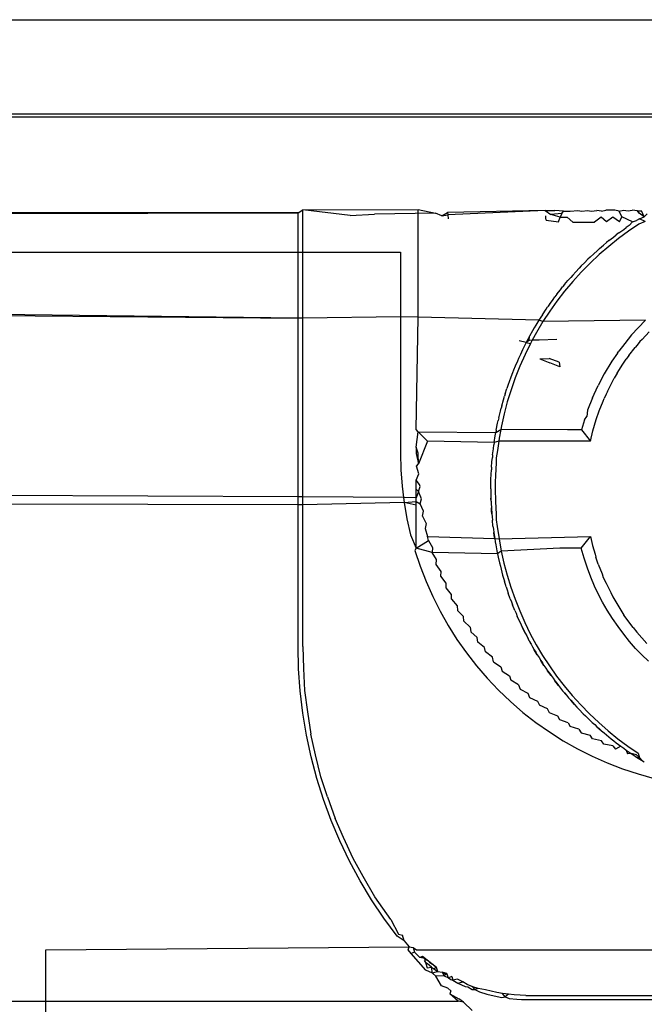
# Model space of a CAD drawing. Extents: x -47 to 39, y -50 to 54.
# Drawn here: x -4 to -4, y 37 to 38 of the extents above; entities that cross this region are included whole.
import ezdxf

# ---------------------------------------------------------------- set-up
doc = ezdxf.new("R2010")
doc.units = 0
doc.header["$MEASUREMENT"] = 0
doc.layers.get('0').update_dxf_attribs({"linetype": 'CONTINUOUS'})

msp = doc.modelspace()

# ---------------------------------------------------------------- linework, layer by layer
for p, q in [((-12.7051, 37.8809), (-3.7528, 37.8809)), ((-3.83002, 37.83366), (-12.63129, 37.83366)), ((-3.83002, 37.83228), (-12.63129, 37.83228)), ((-4.07147, 37.78444), (-4.06907, 37.78589)), ((-4.06907, 37.78589), (-4.0115, 37.7862)), ((-4.04549, 37.7831), (-4.06907, 37.78589)), ((-4.06907, 37.76476), (-4.06907, 37.78589)), ((-4.0115, 37.7862), (-4.00281, 37.78428)), ((-4.01145, 37.73235), (-4.0115, 37.7862)), ((-5.49456, 37.78108), (-4.07147, 37.78444)), ((-4.07147, 37.78444), (-5.30343, 37.78431)), ((-4.07147, 37.76476), (-4.07147, 37.78444)), ((-4.04549, 37.7831), (-4.03332, 37.78382)), ((-4.00281, 37.78428), (-4.03332, 37.78382)), ((-3.99966, 37.78303), (-4.00281, 37.78428)), ((-3.99966, 37.78303), (-3.99674, 37.7847)), ((-3.99966, 37.78303), (-3.99663, 37.78341)), ((-3.94808, 37.78565), (-3.99674, 37.7847)), ((-3.99674, 37.7847), (-3.99663, 37.78341)), ((-3.94808, 37.78565), (-3.99663, 37.78341)), ((-3.99663, 37.78341), (-3.99652, 37.78142)), ((-3.94808, 37.78565), (-3.94313, 37.78565)), ((-3.94808, 37.78565), (-3.94524, 37.78355)), ((-3.94766, 37.78193), (-3.94772, 37.78294)), ((-3.94761, 37.78079), (-3.94766, 37.78193)), ((-3.93964, 37.78415), (-3.94524, 37.78355)), ((-3.94049, 37.78231), (-3.94524, 37.78355)), ((-3.93888, 37.78528), (-3.94313, 37.78565)), ((-3.94143, 37.77988), (-3.94049, 37.78231)), ((-3.93964, 37.78415), (-3.94049, 37.78231)), ((-3.94049, 37.78231), (-3.93697, 37.7823)), ((-3.93964, 37.78415), (-3.93888, 37.78528)), ((-3.93888, 37.78528), (-3.93555, 37.78529)), ((-3.93426, 37.77985), (-3.93697, 37.7823)), ((-3.93555, 37.78529), (-3.93176, 37.78567)), ((-3.93176, 37.78567), (-3.92969, 37.7853)), ((-3.92969, 37.7853), (-3.92694, 37.78568)), ((-3.92694, 37.78568), (-3.92482, 37.78531)), ((-3.92482, 37.78531), (-3.92227, 37.7857)), ((-3.91999, 37.78232), (-3.92344, 37.77984)), ((-3.91985, 37.78533), (-3.92227, 37.7857)), ((-3.91736, 37.77988), (-3.91999, 37.78232)), ((-3.91985, 37.78533), (-3.91777, 37.78571)), ((-3.9133, 37.78573), (-3.91777, 37.78571)), ((-3.91416, 37.78236), (-3.91736, 37.77988)), ((-3.91099, 37.77994), (-3.91416, 37.78236)), ((-3.91106, 37.78536), (-3.9133, 37.78573)), ((-3.91106, 37.78536), (-3.90889, 37.78575)), ((-3.90977, 37.78239), (-3.91106, 37.78536)), ((-3.91099, 37.77994), (-3.90977, 37.78239)), ((-3.90434, 37.78002), (-3.90977, 37.78239)), ((-3.90889, 37.78575), (-3.90654, 37.78538)), ((-3.90654, 37.78538), (-3.90453, 37.78577)), ((-3.90187, 37.78541), (-3.90453, 37.78577)), ((-3.90095, 37.78153), (-3.90237, 37.78061)), ((-3.90187, 37.78541), (-3.89993, 37.78542)), ((-3.90116, 37.7843), (-3.90187, 37.78541)), ((-3.89853, 37.7825), (-3.90116, 37.7843)), ((-3.90095, 37.78153), (-3.89853, 37.7825)), ((-3.89808, 37.78011), (-3.90095, 37.78153)), ((-3.89853, 37.7825), (-3.89993, 37.78542)), ((-3.89853, 37.7825), (-3.89708, 37.78389)), ((-4.07147, 37.73192), (-8.22895, 37.7788)), ((-3.94761, 37.78079), (-3.94143, 37.77988)), ((-3.93426, 37.77985), (-3.92853, 37.77984)), ((-3.92853, 37.77984), (-3.92344, 37.77984)), ((-3.91124, 37.77444), (-3.90879, 37.77619)), ((-3.90879, 37.77619), (-3.90753, 37.77712)), ((-3.90616, 37.77808), (-3.90753, 37.77712)), ((-3.90128, 37.77879), (-3.90643, 37.7753)), ((-3.90616, 37.77808), (-3.90434, 37.78002)), ((-3.90434, 37.78002), (-3.90237, 37.78061)), ((-3.89808, 37.78011), (-3.90128, 37.77879)), ((-9.08407, 37.77433), (-4.07147, 37.73192)), ((-3.91144, 37.77161), (-3.91631, 37.7677)), ((-3.91616, 37.7706), (-3.9139, 37.77236)), ((-3.9139, 37.77236), (-3.91255, 37.77343)), ((-3.91124, 37.77444), (-3.91255, 37.77343)), ((-3.90643, 37.7753), (-3.91144, 37.77161)), ((-3.92094, 37.76657), (-3.92214, 37.76549)), ((-3.91631, 37.7677), (-3.92105, 37.76359)), ((-3.92094, 37.76657), (-3.91884, 37.76833)), ((-3.91884, 37.76833), (-3.91743, 37.76956)), ((-3.91616, 37.7706), (-3.91743, 37.76956)), ((-8.35468, 37.76476), (-4.07147, 37.76476)), ((-4.07147, 37.76476), (-4.06907, 37.76476)), ((-4.07147, 37.73192), (-4.07147, 37.76476)), ((-4.06907, 37.76476), (-4.02029, 37.76476)), ((-4.06907, 37.7319), (-4.06907, 37.76476)), ((-4.02029, 37.76476), (-4.02029, 37.73246)), ((-3.9284, 37.75953), (-3.9267, 37.76125)), ((-3.92555, 37.76235), (-3.9267, 37.76125)), ((-3.92105, 37.76359), (-3.92564, 37.75927)), ((-3.92555, 37.76235), (-3.92373, 37.76401)), ((-3.92373, 37.76401), (-3.92214, 37.76549)), ((-3.93276, 37.75499), (-3.93108, 37.75682)), ((-3.92999, 37.75796), (-3.93108, 37.75682)), ((-3.92564, 37.75927), (-3.93007, 37.75477)), ((-3.92999, 37.75796), (-3.9284, 37.75953)), ((-3.93669, 37.75058), (-3.93529, 37.75223)), ((-3.93425, 37.7534), (-3.93529, 37.75223)), ((-3.93007, 37.75477), (-3.9343, 37.75012)), ((-3.93425, 37.7534), (-3.93276, 37.75499)), ((-3.94046, 37.74601), (-3.93932, 37.74748)), ((-3.93834, 37.74867), (-3.93932, 37.74748)), ((-3.93834, 37.74867), (-3.93669, 37.75058)), ((-3.9343, 37.75012), (-3.93832, 37.74532)), ((-3.94411, 37.74124), (-3.94315, 37.74257)), ((-3.94224, 37.74379), (-3.94315, 37.74257)), ((-3.94224, 37.74379), (-3.94046, 37.74601)), ((-3.93832, 37.74532), (-3.94214, 37.74039)), ((-3.94757, 37.73636), (-3.9468, 37.73752)), ((-3.94594, 37.73876), (-3.9468, 37.73752)), ((-3.94594, 37.73876), (-3.94411, 37.74124)), ((-3.94214, 37.74039), (-3.94574, 37.73532)), ((-4.06907, 37.7319), (-4.07147, 37.73192)), ((-4.07147, 37.64259), (-4.07147, 37.73192)), ((-4.02029, 37.73246), (-4.06907, 37.7319)), ((-4.06907, 37.64258), (-4.06907, 37.7319)), ((-4.01145, 37.73235), (-4.02029, 37.73246)), ((-4.02029, 37.73246), (-4.02029, 37.66437)), ((-4.01245, 37.67618), (-4.01145, 37.73235)), ((-3.95118, 37.73079), (-4.01145, 37.73235)), ((-3.95024, 37.73234), (-3.95118, 37.73079)), ((-3.94945, 37.73359), (-3.95024, 37.73234)), ((-3.94945, 37.73359), (-3.94757, 37.73636)), ((-3.94574, 37.73532), (-3.94914, 37.73011)), ((-3.95348, 37.72702), (-3.9543, 37.72555)), ((-3.95275, 37.72829), (-3.95348, 37.72702)), ((-3.95118, 37.73079), (-3.95275, 37.72829)), ((-3.94914, 37.73011), (-3.95233, 37.72476)), ((-3.94914, 37.73011), (-3.95118, 37.73079)), ((-3.89785, 37.73085), (-3.94914, 37.73011)), ((-3.90164, 37.72701), (-3.90485, 37.72346)), ((-3.89785, 37.73085), (-3.90164, 37.72701)), ((-3.95583, 37.72286), (-3.95651, 37.72158)), ((-3.95601, 37.72066), (-3.95583, 37.72286)), ((-3.9543, 37.72555), (-3.95583, 37.72286)), ((-3.95233, 37.72476), (-3.95447, 37.72083)), ((-3.90485, 37.72346), (-3.90831, 37.71928)), ((-3.89965, 37.72127), (-3.89608, 37.72511)), ((-3.95751, 37.71963), (-3.96101, 37.72061)), ((-3.95871, 37.71731), (-3.95933, 37.71603)), ((-3.95751, 37.71963), (-3.95871, 37.71731)), ((-3.95531, 37.71927), (-3.95809, 37.71365)), ((-3.95651, 37.72158), (-3.95751, 37.71963)), ((-3.95601, 37.72066), (-3.95751, 37.71963)), ((-3.95751, 37.71963), (-3.95531, 37.71927)), ((-3.95447, 37.72083), (-3.95601, 37.72066)), ((-3.95447, 37.72083), (-3.95531, 37.71927)), ((-3.95102, 37.72079), (-3.95447, 37.72083)), ((-3.94221, 37.72123), (-3.95102, 37.72079)), ((-3.90831, 37.71928), (-3.91123, 37.71543)), ((-3.90622, 37.71313), (-3.90303, 37.71728)), ((-3.90213, 37.71834), (-3.90303, 37.71728)), ((-3.90073, 37.72014), (-3.90213, 37.71834)), ((-3.89965, 37.72127), (-3.90073, 37.72014)), ((-3.96042, 37.71366), (-3.96136, 37.71166)), ((-3.95809, 37.71365), (-3.96065, 37.70788)), ((-3.95933, 37.71603), (-3.96042, 37.71366)), ((-3.91196, 37.71435), (-3.91471, 37.71037)), ((-3.91196, 37.71435), (-3.91123, 37.71543)), ((-3.90622, 37.71313), (-3.90762, 37.7113)), ((-3.96295, 37.70789), (-3.96379, 37.7059)), ((-3.96065, 37.70788), (-3.963, 37.70201)), ((-3.96193, 37.71037), (-3.96295, 37.70789)), ((-3.96136, 37.71166), (-3.96193, 37.71037)), ((-3.95072, 37.71158), (-3.94603, 37.71177)), ((-3.95072, 37.71158), (-3.94578, 37.70957)), ((-3.94101, 37.70983), (-3.94603, 37.71177)), ((-3.9407, 37.70759), (-3.94578, 37.70957)), ((-3.94101, 37.70983), (-3.9407, 37.70759)), ((-3.91471, 37.71037), (-3.91852, 37.70408)), ((-3.91201, 37.70441), (-3.90922, 37.70884)), ((-3.90922, 37.70884), (-3.90762, 37.7113)), ((-3.96514, 37.70232), (-3.966, 37.70006)), ((-3.96431, 37.70461), (-3.96514, 37.70232)), ((-3.96379, 37.7059), (-3.96431, 37.70461)), ((-3.91852, 37.70408), (-3.92163, 37.69819)), ((-3.91253, 37.70351), (-3.91359, 37.70182)), ((-3.91201, 37.70441), (-3.91253, 37.70351)), ((-3.96645, 37.69876), (-3.9671, 37.69674)), ((-3.966, 37.70006), (-3.96645, 37.69876)), ((-3.963, 37.70201), (-3.96509, 37.69609)), ((-3.92357, 37.69398), (-3.92163, 37.69819)), ((-3.91696, 37.69519), (-3.9146, 37.69986)), ((-3.9146, 37.69986), (-3.91359, 37.70182)), ((-3.96885, 37.69113), (-3.96837, 37.69284)), ((-3.96797, 37.69413), (-3.96837, 37.69284)), ((-3.96797, 37.69413), (-3.9671, 37.69674)), ((-3.96509, 37.69609), (-3.96695, 37.69012)), ((-3.92441, 37.69211), (-3.92357, 37.69398)), ((-3.91758, 37.69382), (-3.91859, 37.69179)), ((-3.91696, 37.69519), (-3.91758, 37.69382)), ((-3.96972, 37.68813), (-3.97005, 37.68684)), ((-3.96972, 37.68813), (-3.96885, 37.69113)), ((-3.96695, 37.69012), (-3.96856, 37.6841)), ((-3.92441, 37.69211), (-3.92686, 37.68584)), ((-3.92104, 37.68555), (-3.91911, 37.69042)), ((-3.91911, 37.69042), (-3.91859, 37.69179)), ((-3.97122, 37.68207), (-3.9704, 37.68537)), ((-3.9704, 37.68537), (-3.97005, 37.68684)), ((-3.96856, 37.6841), (-3.96992, 37.67803)), ((-3.92846, 37.68104), (-3.92715, 37.6828)), ((-3.92686, 37.68584), (-3.92715, 37.6828)), ((-3.92257, 37.68132), (-3.92104, 37.68555)), ((-3.97248, 37.67595), (-3.97178, 37.67935)), ((-3.97178, 37.67935), (-3.9715, 37.68079)), ((-3.97122, 37.68207), (-3.9715, 37.68079)), ((-3.96992, 37.67803), (-3.97026, 37.67618)), ((-3.92846, 37.68104), (-3.92987, 37.67615)), ((-3.9242, 37.67558), (-3.92257, 37.68132)), ((-4.0114, 37.67513), (-4.01245, 37.67618)), ((-4.0124, 37.6674), (-4.0114, 37.67513)), ((-4.0114, 37.67513), (-4.00673, 37.67049)), ((-4.0114, 37.67513), (-3.97271, 37.67468)), ((-3.97351, 37.66979), (-3.97297, 37.67303)), ((-3.97297, 37.67303), (-3.97271, 37.67468)), ((-3.97271, 37.67468), (-3.97026, 37.67618)), ((-3.97248, 37.67595), (-3.97271, 37.67468)), ((-3.97026, 37.67618), (-3.97103, 37.67191)), ((-3.93685, 37.67617), (-3.97026, 37.67618)), ((-3.92987, 37.67615), (-3.93685, 37.67617)), ((-3.92987, 37.67615), (-3.92543, 37.67049)), ((-3.92543, 37.67049), (-3.9242, 37.67558)), ((-4.00673, 37.67049), (-4.0113, 37.65919)), ((-3.97351, 37.66979), (-4.00673, 37.67049)), ((-3.97391, 37.66667), (-3.97368, 37.66853)), ((-3.97351, 37.66979), (-3.97368, 37.66853)), ((-3.97124, 37.67049), (-3.97351, 37.66979)), ((-3.97124, 37.67049), (-3.97191, 37.66575)), ((-3.97103, 37.67191), (-3.97124, 37.67049)), ((-3.92543, 37.67049), (-3.97124, 37.67049)), ((-4.02029, 37.66437), (-4.02009, 37.65615)), ((-4.0124, 37.6674), (-4.01242, 37.66432)), ((-4.01242, 37.66432), (-4.0113, 37.65919)), ((-4.01139, 37.66436), (-4.0124, 37.6674)), ((-4.0113, 37.65919), (-4.01139, 37.66436)), ((-3.9743, 37.66359), (-3.97442, 37.66234)), ((-3.9743, 37.66359), (-3.97391, 37.66667)), ((-3.97191, 37.66575), (-3.97256, 37.66211)), ((-4.01229, 37.65795), (-4.0113, 37.65919)), ((-3.97484, 37.65737), (-3.9746, 37.66015)), ((-3.9746, 37.66015), (-3.97442, 37.66234)), ((-3.97253, 37.65953), (-3.97291, 37.65326)), ((-3.97256, 37.66211), (-3.97253, 37.65953)), ((-4.02009, 37.65615), (-4.01948, 37.64797)), ((-4.01246, 37.65101), (-4.01106, 37.65406)), ((-4.01106, 37.65406), (-4.01229, 37.65795)), ((-3.97513, 37.65139), (-3.97492, 37.65613)), ((-3.97484, 37.65737), (-3.97492, 37.65613)), ((-3.97291, 37.65326), (-3.97301, 37.64996)), ((-4.0125, 37.64812), (-4.01248, 37.64962)), ((-4.01248, 37.64962), (-4.01246, 37.65101)), ((-4.01088, 37.6488), (-4.01246, 37.65101)), ((-4.01054, 37.6478), (-4.01088, 37.6488)), ((-3.9752, 37.64665), (-3.97513, 37.65139)), ((-3.97301, 37.64996), (-3.97305, 37.64665)), ((-4.07147, 37.64259), (-4.72462, 37.64595)), ((-4.01948, 37.64797), (-4.01878, 37.64224)), ((-4.0113, 37.64538), (-4.01253, 37.6422)), ((-4.01253, 37.6422), (-4.01252, 37.64484)), ((-4.01252, 37.64484), (-4.01251, 37.64652)), ((-4.01251, 37.64652), (-4.0125, 37.64812)), ((-4.01251, 37.64652), (-4.0113, 37.64538)), ((-4.0113, 37.64538), (-4.01054, 37.6478)), ((-4.00977, 37.6416), (-4.0113, 37.64538)), ((-3.9752, 37.64665), (-3.97513, 37.64191)), ((-3.97305, 37.64665), (-3.97292, 37.64033)), ((-4.07147, 37.63862), (-4.72466, 37.64008)), ((-4.06907, 37.64258), (-4.07147, 37.64259)), ((-4.07147, 37.63862), (-4.07147, 37.64259)), ((-4.07147, 37.56791), (-4.07147, 37.63862)), ((-4.06907, 37.63861), (-4.07147, 37.63862)), ((-4.01878, 37.64224), (-4.06907, 37.64258)), ((-4.06907, 37.63861), (-4.06907, 37.64258)), ((-4.01848, 37.63981), (-4.06907, 37.63861)), ((-4.06907, 37.56791), (-4.06907, 37.63861)), ((-4.01878, 37.64224), (-4.01848, 37.63981)), ((-4.01253, 37.6422), (-4.01878, 37.64224)), ((-4.01848, 37.63981), (-4.01253, 37.64036)), ((-4.01253, 37.63849), (-4.01848, 37.63981)), ((-4.01848, 37.63981), (-4.01707, 37.63172)), ((-4.01253, 37.64036), (-4.01253, 37.6422)), ((-4.01253, 37.63849), (-4.01253, 37.64036)), ((-4.01253, 37.64036), (-4.01044, 37.63917)), ((-4.01253, 37.61701), (-4.01253, 37.63849)), ((-4.01044, 37.63917), (-4.00977, 37.6416)), ((-4.00875, 37.63544), (-4.01044, 37.63917)), ((-3.97508, 37.64042), (-3.97513, 37.64191)), ((-3.97513, 37.64191), (-3.97501, 37.63932)), ((-3.97508, 37.64042), (-3.97501, 37.63932)), ((-3.97501, 37.63932), (-3.97492, 37.63717)), ((-3.97292, 37.64033), (-3.97255, 37.63406)), ((-4.00933, 37.63301), (-4.00875, 37.63544)), ((-3.97492, 37.63717), (-3.97471, 37.63421)), ((-3.9748, 37.6357), (-3.97492, 37.63717)), ((-3.97471, 37.63421), (-3.9748, 37.6357)), ((-3.97471, 37.63421), (-3.97455, 37.63258)), ((-3.97255, 37.63406), (-3.97256, 37.63119)), ((-4.01707, 37.63172), (-4.01528, 37.62371)), ((-4.00933, 37.63301), (-4.00749, 37.62933)), ((-4.00749, 37.62933), (-4.00798, 37.62689)), ((-3.97455, 37.63258), (-3.97442, 37.63096)), ((-3.9741, 37.62801), (-3.97442, 37.63096)), ((-3.97256, 37.63119), (-3.97194, 37.62784)), ((-4.01528, 37.62371), (-4.01253, 37.61701)), ((-4.00798, 37.62689), (-4.00673, 37.62281)), ((-3.9741, 37.62801), (-3.97388, 37.62642)), ((-3.97388, 37.62642), (-3.97369, 37.62478)), ((-3.97369, 37.62478), (-3.97325, 37.62184)), ((-3.97345, 37.6233), (-3.97369, 37.62478)), ((-3.97194, 37.62784), (-3.97108, 37.62167)), ((-4.01253, 37.61701), (-4.00638, 37.62083)), ((-4.00673, 37.62281), (-3.97325, 37.62184)), ((-4.00638, 37.62083), (-4.00673, 37.62281)), ((-4.00638, 37.62083), (-4.00424, 37.61726)), ((-3.97325, 37.62184), (-3.97345, 37.6233)), ((-3.97325, 37.62184), (-3.97296, 37.62022)), ((-3.97325, 37.62184), (-3.97108, 37.62167)), ((-3.97296, 37.62022), (-3.97271, 37.61863)), ((-3.97108, 37.62167), (-3.92543, 37.62281)), ((-3.97108, 37.62167), (-3.96997, 37.61555)), ((-3.93, 37.61702), (-3.92543, 37.62281)), ((-3.92543, 37.62281), (-3.92437, 37.61836)), ((-4.01253, 37.61701), (-4.01309, 37.61579)), ((-4.01309, 37.61579), (-4.01051, 37.60799)), ((-4.00453, 37.61482), (-4.01253, 37.61701)), ((-4.00424, 37.61726), (-4.00453, 37.61482)), ((-4.00224, 37.6113), (-4.00453, 37.61482)), ((-3.97181, 37.61411), (-4.00453, 37.61482)), ((-3.97271, 37.61863), (-3.97216, 37.61571)), ((-3.97216, 37.61571), (-3.97181, 37.61411)), ((-3.96997, 37.61555), (-3.97181, 37.61411)), ((-3.97181, 37.61411), (-3.9715, 37.61252)), ((-3.94076, 37.61702), (-3.96997, 37.61555)), ((-3.96997, 37.61555), (-3.96862, 37.60948)), ((-3.93, 37.61702), (-3.94076, 37.61702)), ((-3.92856, 37.61193), (-3.93, 37.61702)), ((-3.92437, 37.61836), (-3.92313, 37.61397)), ((-3.92313, 37.61397), (-3.92273, 37.61245)), ((-4.00244, 37.60886), (-4.00224, 37.6113)), ((-4, 37.60539), (-4.00244, 37.60886)), ((-3.9715, 37.61252), (-3.97084, 37.60962)), ((-3.97084, 37.60962), (-3.97042, 37.60801)), ((-3.96862, 37.60948), (-3.96702, 37.60345)), ((-3.92695, 37.60707), (-3.92856, 37.61193)), ((-3.9215, 37.60904), (-3.92273, 37.61245)), ((-3.9215, 37.60904), (-3.91964, 37.60419)), ((-4.01051, 37.60799), (-4.00755, 37.60033)), ((-4.00011, 37.60294), (-4, 37.60539)), ((-3.97042, 37.60801), (-3.97005, 37.60646)), ((-3.97005, 37.60646), (-3.96928, 37.60359)), ((-3.9252, 37.60245), (-3.92695, 37.60707)), ((-3.91964, 37.60419), (-3.91899, 37.6024)), ((-4.00755, 37.60033), (-4.00422, 37.59282)), ((-3.99752, 37.59955), (-4.00011, 37.60294)), ((-3.99755, 37.59713), (-3.99752, 37.59955)), ((-3.96928, 37.60359), (-3.9688, 37.60202)), ((-3.9688, 37.60202), (-3.96837, 37.60047)), ((-3.96748, 37.59763), (-3.96837, 37.60047)), ((-3.96702, 37.60345), (-3.96518, 37.59748)), ((-3.92333, 37.59807), (-3.9252, 37.60245)), ((-3.91899, 37.6024), (-3.91756, 37.59944)), ((-3.91756, 37.59944), (-3.91527, 37.59478)), ((-3.99483, 37.59385), (-3.99755, 37.59713)), ((-3.96748, 37.59763), (-3.96697, 37.59613)), ((-3.96697, 37.59613), (-3.96645, 37.59454)), ((-3.96546, 37.59174), (-3.96645, 37.59454)), ((-3.96518, 37.59748), (-3.9631, 37.59156)), ((-3.92136, 37.59392), (-3.92333, 37.59807)), ((-3.91527, 37.59478), (-3.91431, 37.59276)), ((-4.00422, 37.59282), (-4.00053, 37.58549)), ((-3.99478, 37.59146), (-3.99483, 37.59385)), ((-3.99478, 37.59146), (-3.99194, 37.58828)), ((-3.96546, 37.59174), (-3.96487, 37.59023)), ((-3.96487, 37.59023), (-3.96431, 37.5887)), ((-3.9631, 37.59156), (-3.96077, 37.58568)), ((-3.91932, 37.59001), (-3.92136, 37.59392)), ((-3.9171, 37.58612), (-3.91932, 37.59001)), ((-3.91431, 37.59276), (-3.91277, 37.59023)), ((-3.91277, 37.59023), (-3.90873, 37.58361)), ((-4.00053, 37.58549), (-3.99648, 37.57834)), ((-3.99194, 37.58828), (-3.99181, 37.58592)), ((-3.99181, 37.58592), (-3.98883, 37.58285)), ((-3.9632, 37.58594), (-3.96431, 37.5887)), ((-3.9632, 37.58594), (-3.96257, 37.58447)), ((-3.96257, 37.58447), (-3.96194, 37.58294)), ((-3.96077, 37.58568), (-3.95821, 37.57991)), ((-3.91443, 37.58186), (-3.9171, 37.58612)), ((-3.98862, 37.58052), (-3.98883, 37.58285)), ((-3.98552, 37.57756), (-3.98862, 37.58052)), ((-3.96072, 37.58022), (-3.96194, 37.58294)), ((-3.96194, 37.58294), (-3.96131, 37.58157)), ((-3.96131, 37.58157), (-3.96072, 37.58022)), ((-3.96072, 37.58022), (-3.96001, 37.57874)), ((-3.95821, 37.57991), (-3.95545, 37.57428)), ((-3.91166, 37.57782), (-3.91443, 37.58186)), ((-3.90406, 37.57734), (-3.90873, 37.58361)), ((-3.99648, 37.57834), (-3.99209, 37.5714)), ((-3.98552, 37.57756), (-3.98523, 37.57526)), ((-3.982, 37.57241), (-3.98523, 37.57526)), ((-3.96001, 37.57874), (-3.95934, 37.57728)), ((-3.95802, 37.57461), (-3.95934, 37.57728)), ((-3.95934, 37.57728), (-3.95868, 37.57599)), ((-3.95868, 37.57599), (-3.95802, 37.57461)), ((-3.95802, 37.57461), (-3.95724, 37.57314)), ((-3.90879, 37.57399), (-3.91166, 37.57782)), ((-3.90406, 37.57734), (-3.90231, 37.57504)), ((-3.8973, 37.56946), (-3.90231, 37.57504)), ((-3.99209, 37.5714), (-3.98736, 37.56469)), ((-3.98162, 37.57014), (-3.982, 37.57241)), ((-3.97827, 37.5674), (-3.98162, 37.57014)), ((-3.95724, 37.57314), (-3.95652, 37.57173)), ((-3.9551, 37.56911), (-3.95652, 37.57173)), ((-3.95652, 37.57173), (-3.9558, 37.57043)), ((-3.9558, 37.57043), (-3.9551, 37.56911)), ((-3.95545, 37.57428), (-3.95248, 37.56879)), ((-3.90585, 37.57037), (-3.90879, 37.57399)), ((-3.90285, 37.56696), (-3.90585, 37.57037)), ((-4.07121, 37.55677), (-4.07147, 37.56791)), ((-4.06907, 37.56791), (-4.06881, 37.55699)), ((-3.98736, 37.56469), (-3.98231, 37.55822)), ((-3.97781, 37.56515), (-3.97827, 37.5674)), ((-3.97433, 37.56253), (-3.97781, 37.56515)), ((-3.9551, 37.56911), (-3.9543, 37.56774)), ((-3.9543, 37.56774), (-3.95349, 37.56629)), ((-3.95197, 37.56373), (-3.95349, 37.56629)), ((-3.95349, 37.56629), (-3.9527, 37.56499)), ((-3.9527, 37.56499), (-3.95197, 37.56373)), ((-3.95248, 37.56879), (-3.94929, 37.56343)), ((-3.89981, 37.56375), (-3.90285, 37.56696)), ((-3.9738, 37.56031), (-3.97433, 37.56253)), ((-3.9738, 37.56031), (-3.97019, 37.5578)), ((-3.95197, 37.56373), (-3.9511, 37.56237)), ((-3.9511, 37.56237), (-3.95025, 37.56097)), ((-3.94863, 37.55847), (-3.95025, 37.56097)), ((-3.95025, 37.56097), (-3.94943, 37.55974)), ((-3.94943, 37.55974), (-3.94863, 37.55847)), ((-3.94929, 37.56343), (-3.94591, 37.55822)), ((-3.89649, 37.56051), (-3.89981, 37.56375)), ((-4.07043, 37.54569), (-4.07121, 37.55677)), ((-4.06881, 37.55699), (-4.06823, 37.54595)), ((-3.98231, 37.55822), (-3.97694, 37.552)), ((-3.97019, 37.5578), (-3.96957, 37.55561)), ((-3.96957, 37.55561), (-3.96584, 37.5532)), ((-3.94863, 37.55847), (-3.9477, 37.55713)), ((-3.9477, 37.55713), (-3.9468, 37.55578)), ((-3.94509, 37.55335), (-3.9468, 37.55578)), ((-3.9468, 37.55578), (-3.94592, 37.55456)), ((-3.94591, 37.55822), (-3.94231, 37.55314)), ((-3.97694, 37.552), (-3.97128, 37.54605)), ((-3.96584, 37.5532), (-3.96514, 37.55105)), ((-3.9613, 37.54878), (-3.96514, 37.55105)), ((-3.94592, 37.55456), (-3.94509, 37.55335)), ((-3.94509, 37.55335), (-3.94412, 37.55206)), ((-3.94412, 37.55206), (-3.94316, 37.55073)), ((-3.94135, 37.54837), (-3.94316, 37.55073)), ((-3.94316, 37.55073), (-3.94226, 37.54957)), ((-3.94231, 37.55314), (-3.9385, 37.5482)), ((-4.06912, 37.53466), (-4.07043, 37.54569)), ((-4.06823, 37.54595), (-4.06677, 37.53525)), ((-3.97128, 37.54605), (-3.96533, 37.54039)), ((-3.9613, 37.54878), (-3.96055, 37.54667)), ((-3.96055, 37.54667), (-3.95662, 37.54455)), ((-3.94226, 37.54957), (-3.94135, 37.54837)), ((-3.94135, 37.54837), (-3.9403, 37.54708)), ((-3.9403, 37.54708), (-3.93932, 37.54583)), ((-3.93742, 37.54354), (-3.93932, 37.54583)), ((-3.93932, 37.54583), (-3.93837, 37.5447)), ((-3.9385, 37.5482), (-3.93449, 37.5434)), ((-3.96533, 37.54039), (-3.95911, 37.53502)), ((-3.95662, 37.54455), (-3.95581, 37.5425)), ((-3.95581, 37.5425), (-3.9518, 37.54054)), ((-3.9518, 37.54054), (-3.95093, 37.53853)), ((-3.93837, 37.5447), (-3.93742, 37.54354)), ((-3.93742, 37.54354), (-3.93635, 37.54231)), ((-3.93635, 37.54231), (-3.9353, 37.54107)), ((-3.93331, 37.53886), (-3.9353, 37.54107)), ((-3.9353, 37.54107), (-3.9343, 37.53999)), ((-3.93449, 37.5434), (-3.93027, 37.53874)), ((-3.9343, 37.53999), (-3.93331, 37.53886)), ((-4.06677, 37.53525), (-4.06514, 37.52418)), ((-3.94685, 37.53673), (-3.95093, 37.53853)), ((-3.94592, 37.53478), (-3.94685, 37.53673)), ((-3.93331, 37.53886), (-3.93218, 37.53767)), ((-3.93218, 37.53767), (-3.93109, 37.53648)), ((-3.92902, 37.53435), (-3.93109, 37.53648)), ((-3.93027, 37.53874), (-3.92585, 37.53423)), ((-4.0673, 37.52369), (-4.06912, 37.53466)), ((-3.95911, 37.53502), (-3.95264, 37.52997)), ((-3.94175, 37.53313), (-3.94592, 37.53478)), ((-3.94076, 37.53123), (-3.94175, 37.53313)), ((-3.93651, 37.52974), (-3.94076, 37.53123)), ((-3.92902, 37.53435), (-3.92782, 37.53319)), ((-3.92782, 37.53319), (-3.92671, 37.53206)), ((-3.92455, 37.53001), (-3.92671, 37.53206)), ((-3.92585, 37.53423), (-3.92126, 37.5299)), ((-3.95264, 37.52997), (-3.94593, 37.52524)), ((-3.94593, 37.52524), (-3.93899, 37.52085)), ((-3.93651, 37.52974), (-3.93547, 37.52789)), ((-3.93114, 37.52655), (-3.93547, 37.52789)), ((-3.93114, 37.52655), (-3.93003, 37.52476)), ((-3.92455, 37.53001), (-3.92331, 37.52889)), ((-3.92331, 37.52889), (-3.92215, 37.52781)), ((-3.92215, 37.52781), (-3.91992, 37.52585)), ((-3.92215, 37.52781), (-3.92106, 37.52688)), ((-3.92126, 37.5299), (-3.91654, 37.52578)), ((-3.92106, 37.52688), (-3.91992, 37.52585)), ((-3.91992, 37.52585), (-3.91865, 37.52479)), ((-3.91654, 37.52578), (-3.91167, 37.52187)), ((-4.06495, 37.5128), (-4.0673, 37.52369)), ((-4.06271, 37.51379), (-4.06514, 37.52418)), ((-3.93899, 37.52085), (-3.93184, 37.5168)), ((-3.93003, 37.52476), (-3.92562, 37.52358)), ((-3.92446, 37.52183), (-3.92562, 37.52358)), ((-3.91997, 37.52081), (-3.92446, 37.52183)), ((-3.91875, 37.51912), (-3.91997, 37.52081)), ((-3.91865, 37.52479), (-3.91743, 37.52375)), ((-3.91743, 37.52375), (-3.91512, 37.52187)), ((-3.91512, 37.52187), (-3.91381, 37.52087)), ((-3.91381, 37.52087), (-3.91256, 37.51987)), ((-3.91167, 37.52187), (-3.90667, 37.51816)), ((-3.93184, 37.5168), (-3.92451, 37.51311)), ((-3.91418, 37.51825), (-3.91875, 37.51912)), ((-3.91418, 37.51825), (-3.9129, 37.51661)), ((-3.91018, 37.51809), (-3.9129, 37.51661)), ((-3.91256, 37.51987), (-3.91018, 37.51809)), ((-3.91018, 37.51809), (-3.90882, 37.51713)), ((-3.90882, 37.51713), (-3.90754, 37.51618)), ((-3.90754, 37.51618), (-3.90509, 37.51449)), ((-3.90754, 37.51618), (-3.90698, 37.51433)), ((-3.90667, 37.51816), (-3.90152, 37.51466)), ((-4.06211, 37.50205), (-4.06495, 37.5128)), ((-4.06003, 37.5028), (-4.06271, 37.51379)), ((-3.92451, 37.51311), (-3.917, 37.50978)), ((-3.90509, 37.51449), (-3.90698, 37.51433)), ((-3.90509, 37.51449), (-3.90375, 37.51362)), ((-3.90235, 37.51383), (-3.90509, 37.51449)), ((-3.90375, 37.51362), (-3.90238, 37.5127)), ((-3.90238, 37.5127), (-3.89987, 37.5111)), ((-3.90238, 37.5127), (-3.901, 37.51231)), ((-3.901, 37.51231), (-3.90235, 37.51383)), ((-3.90152, 37.51466), (-3.901, 37.51231)), ((-3.901, 37.51231), (-3.89987, 37.5111)), ((-3.89987, 37.5111), (-3.89851, 37.51029)), ((-3.917, 37.50978), (-3.90934, 37.50682)), ((-3.90934, 37.50682), (-3.90154, 37.50425)), ((-4.05876, 37.49146), (-4.06211, 37.50205)), ((-4.05668, 37.49281), (-4.06003, 37.5028)), ((-3.90154, 37.50425), (-3.89362, 37.50206)), ((-4.05492, 37.48103), (-4.05876, 37.49146)), ((-4.05668, 37.49281), (-4.05292, 37.482)), ((-4.05058, 37.47078), (-4.05492, 37.48103)), ((-4.0487, 37.47248), (-4.05292, 37.482)), ((-4.0439, 37.46195), (-4.0487, 37.47248)), ((-4.04576, 37.46074), (-4.05058, 37.47078)), ((-4.03887, 37.45299), (-4.0439, 37.46195)), ((-4.04049, 37.45096), (-4.04576, 37.46074)), ((-4.03304, 37.44283), (-4.03887, 37.45299)), ((-4.03477, 37.44144), (-4.04049, 37.45096)), ((-4.02516, 37.43152), (-4.03304, 37.44283)), ((-4.02859, 37.43219), (-4.03477, 37.44144)), ((-4.02197, 37.42322), (-4.02859, 37.43219)), ((-4.02516, 37.43152), (-4.02122, 37.42421)), ((-4.01838, 37.4209), (-4.02197, 37.42322)), ((-4.02122, 37.42421), (-4.01932, 37.42373)), ((-4.01838, 37.4209), (-4.01932, 37.42373)), ((-4.19745, 37.41649), (-4.01593, 37.418)), ((-4.01838, 37.4209), (-4.01593, 37.418)), ((-4.0165, 37.41649), (-4.01593, 37.418)), ((-4.01593, 37.418), (-4.01401, 37.4176)), ((-4.01401, 37.4176), (-4.01334, 37.41524)), ((-4.01401, 37.4176), (-4.01236, 37.41649)), ((-4.19745, 37.39074), (-4.19745, 37.41649)), ((-4.01496, 37.41459), (-4.0165, 37.41649)), ((-4.01334, 37.41524), (-4.01496, 37.41459)), ((-4.00756, 37.40632), (-4.01496, 37.41459)), ((-4.01063, 37.41261), (-4.01334, 37.41524)), ((-4.01236, 37.41649), (-3.73289, 37.41649)), ((-4.00923, 37.41315), (-4.01063, 37.41261)), ((-4.00811, 37.41207), (-4.01063, 37.41261)), ((-4.00698, 37.41128), (-4.00923, 37.41315)), ((-4.00923, 37.41315), (-4.00811, 37.41207)), ((-4.00839, 37.41107), (-4.00779, 37.41013)), ((-4.00811, 37.41207), (-4.00698, 37.41128)), ((-4.00779, 37.41013), (-4.00811, 37.41207)), ((-4.0068, 37.40945), (-4.00779, 37.41013)), ((-4.00779, 37.41013), (-4.00692, 37.4074)), ((-4.00582, 37.41023), (-4.00698, 37.41128)), ((-4.00465, 37.40949), (-4.00698, 37.41128)), ((-4.00692, 37.4074), (-4.00482, 37.40778)), ((-4.00482, 37.40778), (-4.0068, 37.40945)), ((-4.00582, 37.41023), (-4.00465, 37.40949)), ((-4.00482, 37.40778), (-4.00381, 37.40713)), ((-4.00427, 37.40485), (-4.00482, 37.40778)), ((-4.00348, 37.40849), (-4.00465, 37.40949)), ((-4.00228, 37.40765), (-4.00465, 37.40949)), ((-4.00381, 37.40713), (-4.00228, 37.40765)), ((-4.00228, 37.40765), (-4.00348, 37.40849)), ((-4.00172, 37.40557), (-4.00228, 37.40765)), ((-4.00427, 37.40485), (-4.00756, 37.40632)), ((-4.00172, 37.40557), (-4.00427, 37.40485)), ((-4.00264, 37.40323), (-4.00427, 37.40485)), ((-4.00381, 37.40713), (-4.00172, 37.40557)), ((-3.99849, 37.40349), (-4.00264, 37.40323)), ((-3.99977, 37.3984), (-4.00264, 37.40323)), ((-4.00172, 37.40557), (-3.99946, 37.40534)), ((-3.99946, 37.40534), (-3.99843, 37.40482)), ((-3.99721, 37.40461), (-3.99946, 37.40534)), ((-3.99946, 37.40534), (-3.99849, 37.40349)), ((-3.99721, 37.40461), (-3.99849, 37.40349)), ((-3.99849, 37.40349), (-3.99638, 37.40245)), ((-3.99843, 37.40482), (-3.99721, 37.40461)), ((-3.99638, 37.40245), (-3.99721, 37.40461)), ((-3.99457, 37.40315), (-3.99638, 37.40245)), ((-3.99638, 37.40245), (-3.99514, 37.40155)), ((-3.99457, 37.40315), (-3.99417, 37.40123)), ((-3.99671, 37.39736), (-3.99977, 37.3984)), ((-3.99514, 37.40155), (-3.99417, 37.40123)), ((-3.99186, 37.40177), (-3.99417, 37.40123)), ((-3.99417, 37.40123), (-3.99165, 37.39975)), ((-3.9891, 37.40049), (-3.99186, 37.40177)), ((-3.99165, 37.39975), (-3.9891, 37.40049)), ((-3.99165, 37.39975), (-3.98807, 37.3981)), ((-3.98692, 37.39903), (-3.9891, 37.40049)), ((-3.98807, 37.3981), (-3.98668, 37.39791)), ((-3.98556, 37.3985), (-3.98692, 37.39903)), ((-3.9842, 37.39798), (-3.98692, 37.39903)), ((-3.98668, 37.39791), (-3.98446, 37.39664)), ((-3.9842, 37.39798), (-3.98556, 37.3985)), ((-3.98313, 37.39657), (-3.9842, 37.39798)), ((-3.98142, 37.39703), (-3.9842, 37.39798)), ((-3.99671, 37.39736), (-3.99517, 37.39596)), ((-3.99517, 37.39596), (-3.99568, 37.39453)), ((-3.9915, 37.39074), (-3.99568, 37.39453)), ((-3.99568, 37.39453), (-3.99109, 37.392)), ((-3.98446, 37.39664), (-3.98313, 37.39657)), ((-3.98142, 37.39703), (-3.98313, 37.39657)), ((-3.98313, 37.39657), (-3.98083, 37.39537)), ((-3.97789, 37.39646), (-3.98142, 37.39703)), ((-3.98083, 37.39537), (-3.97717, 37.39428)), ((-3.97505, 37.39573), (-3.97789, 37.39646)), ((-3.97717, 37.39428), (-3.97347, 37.39338)), ((-3.97219, 37.39511), (-3.97505, 37.39573)), ((-3.97347, 37.39338), (-3.96976, 37.39267)), ((-3.96931, 37.39461), (-3.97219, 37.39511)), ((-3.96976, 37.39267), (-3.96806, 37.3929)), ((-3.96642, 37.39421), (-3.96931, 37.39461)), ((-3.96806, 37.3929), (-3.96931, 37.39461)), ((-3.96642, 37.39421), (-3.96806, 37.3929)), ((-3.96806, 37.3929), (-3.96601, 37.39214)), ((-3.96351, 37.39393), (-3.96642, 37.39421)), ((-3.96058, 37.39375), (-3.96351, 37.39393)), ((-3.95764, 37.39369), (-3.96058, 37.39375)), ((-3.95764, 37.39369), (-3.73289, 37.39369)), ((-5.97698, 37.39074), (-4.19745, 37.39074)), ((-4.19745, 37.34723), (-4.19745, 37.39074)), ((-4.19745, 37.39074), (-3.9915, 37.39074)), ((-3.98882, 37.39022), (-3.9915, 37.39074)), ((-3.98882, 37.39022), (-3.99109, 37.392)), ((-3.98447, 37.38618), (-3.98882, 37.39022)), ((-3.96601, 37.39214), (-3.96223, 37.3918)), ((-3.96223, 37.3918), (-3.95979, 37.39167)), ((-3.95979, 37.39167), (-3.95732, 37.39163)), ((-3.95732, 37.39163), (-3.73289, 37.39163))]:
    msp.add_line(p, q)

doc.saveas('drawing.dxf')
